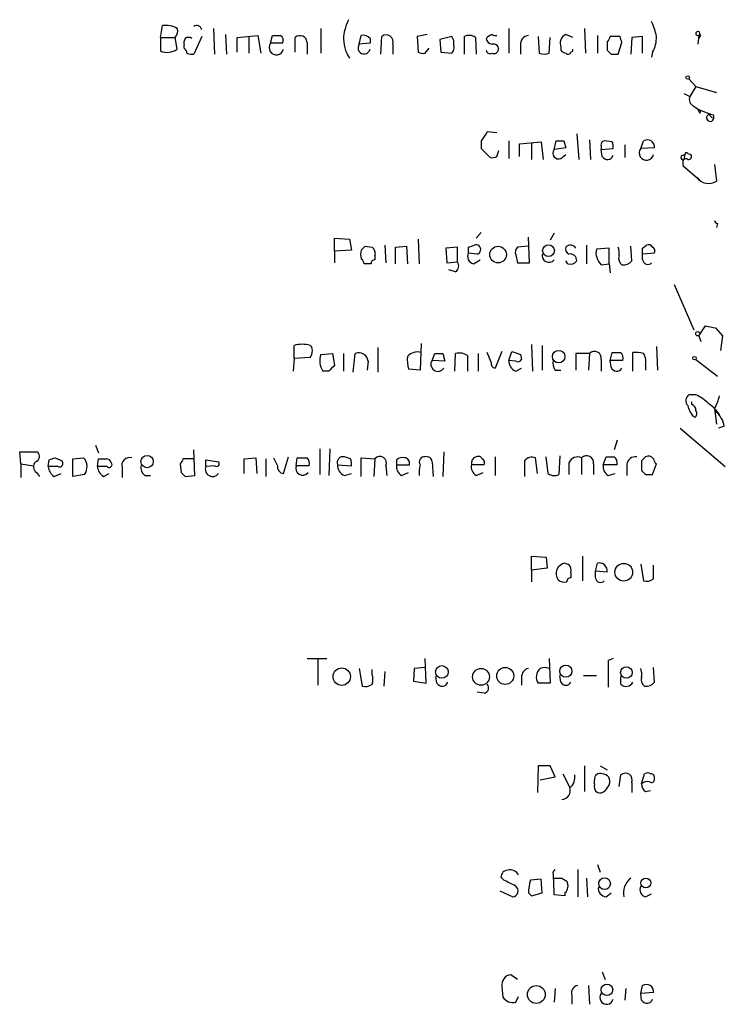
# Model space of a CAD drawing. Extents: x 6 to 1023, y 3 to 811.
# Drawn here: x 961 to 1022, y 533 to 618 of the extents above; entities that cross this region are included whole.
import ezdxf

# ---------------------------------------------------------------- set-up
doc = ezdxf.new("R2010")
doc.units = 0
doc.header["$MEASUREMENT"] = 0
doc.layers.add('MAIN', color=5, linetype='CONTINUOUS')

msp = doc.modelspace()

# ---------------------------------------------------------------- linework, layer by layer
at = {"layer": 'MAIN'}
for p, q in [((973.2433, 616.3733), (973.4127, 617.3893)), ((976.7993, 616.458), (976.122, 614.934)), ((977.8153, 617.1353), (977.9, 614.934)), ((978.8313, 616.6273), (978.916, 614.934)), ((979.8473, 616.3733), (981.6253, 616.5427)), ((980.8633, 616.458), (980.8633, 615.0187)), ((981.6253, 616.5427), (981.8793, 615.0187)), ((982.726, 615.8653), (982.8953, 616.5427)), ((987.044, 617.1353), (987.044, 615.0187)), ((990.346, 615.7807), (990.5153, 616.5427)), ((992.2087, 614.934), (992.2933, 616.458)), ((996.188, 616.6273), (995.3413, 616.458)), ((995.3413, 616.458), (995.426, 615.1033)), ((998.3047, 616.458), (997.2887, 616.204)), ((999.4053, 614.934), (999.4053, 616.458)), ((1003.2153, 617.1353), (1003.2153, 615.0187)), ((1005.7553, 616.458), (1005.84, 615.0187)), ((1008.7187, 616.3733), (1008.126, 616.6273)), ((1009.7347, 617.1353), (1009.8193, 615.0187)), ((1010.8353, 616.5427), (1010.8353, 615.0187)), ((1012.7827, 616.458), (1011.936, 616.458)), ((1014.73, 616.458), (1013.7987, 616.3733)), ((1014.73, 615.0187), (1014.73, 616.458)), ((1019.556, 616.5427), (1019.4713, 615.7807)), ((1019.6407, 616.6273), (1019.556, 616.2887)), ((1019.6407, 616.458), (1019.556, 616.2887)), ((973.2433, 616.3733), (973.2433, 615.188)), ((973.2433, 616.3733), (974.5133, 616.3733)), ((974.6827, 615.3573), (974.5133, 616.3733)), ((975.2753, 615.442), (975.2753, 615.696)), ((979.8473, 615.1033), (979.8473, 616.3733)), ((983.742, 615.8653), (982.726, 615.8653)), ((984.8427, 615.1033), (984.8427, 616.3733)), ((985.8587, 615.95), (985.8587, 614.934)), ((991.2773, 615.8653), (990.346, 615.7807)), ((991.2773, 616.2887), (991.2773, 615.8653)), ((993.2247, 615.7807), (993.2247, 614.934)), ((997.2887, 616.204), (997.3733, 615.1033)), ((1000.3367, 616.3733), (1000.4213, 614.934)), ((1004.2313, 615.696), (1004.2313, 614.934)), ((1006.6867, 615.0187), (1006.7713, 616.3733)), ((1011.682, 616.0347), (1011.682, 615.2727)), ((1012.6133, 614.934), (1012.952, 615.95)), ((1013.7987, 616.3733), (1013.714, 614.934)), ((996.0187, 615.0187), (996.3573, 615.442)), ((997.3733, 615.1033), (998.3047, 615.0187)), ((1007.7027, 615.5267), (1007.7027, 615.2727)), ((1008.5493, 615.1033), (1008.7187, 615.188)), ((1008.7187, 615.188), (1008.7187, 615.3573)), ((1012.0207, 614.934), (1012.6133, 614.934)), ((1015.5767, 615.1033), (1015.492, 614.68)), ((1018.7093, 612.8173), (1019.302, 612.14)), ((1018.286, 611.5473), (1018.794, 611.2933)), ((1019.302, 612.14), (1018.794, 611.2933)), ((1019.302, 612.14), (1021.08, 611.632)), ((1019.1327, 610.4467), (1019.7253, 610.0233)), ((1019.4713, 610.1927), (1020.572, 609.7693)), ((1019.6407, 609.854), (1019.7253, 610.0233)), ((1020.4027, 609.7693), (1020.7413, 609.4307)), ((1020.826, 609.6847), (1020.4027, 609.7693)), ((1002.1993, 608.1607), (1001.3527, 608.2453)), ((1009.0573, 608.076), (1009.2267, 605.8747)), ((1000.8447, 607.4833), (1000.8447, 606.806)), ((1003.2153, 607.4833), (1003.2153, 605.9593)), ((1004.1467, 607.2293), (1006.0093, 607.3987)), ((1004.1467, 606.1287), (1004.1467, 607.2293)), ((1005.1627, 607.314), (1005.1627, 605.8747)), ((1006.0093, 607.3987), (1006.1787, 605.8747)), ((1007.11, 606.7213), (1007.2793, 607.4833)), ((1007.9567, 607.4833), (1008.126, 606.8907)), ((1010.158, 607.568), (1010.2427, 605.8747)), ((1012.1053, 607.3987), (1011.428, 607.4833)), ((1013.206, 607.1447), (1013.206, 606.044)), ((1014.5607, 606.806), (1014.8147, 607.4833)), ((1000.8447, 606.806), (1001.6067, 606.044)), ((1002.1993, 606.1287), (1002.3687, 606.6367)), ((1008.126, 606.8907), (1007.11, 606.7213)), ((1007.7027, 605.9593), (1008.126, 606.298)), ((1011.174, 606.9753), (1011.174, 606.7213)), ((1011.174, 606.7213), (1012.19, 606.806)), ((1011.2587, 606.1287), (1011.174, 606.7213)), ((1015.746, 606.8907), (1014.5607, 606.806)), ((1018.1167, 606.2133), (1018.3707, 606.298)), ((1018.3707, 606.298), (1018.286, 605.8747)), ((1018.6247, 606.3827), (1018.8787, 606.298)), ((1018.2013, 605.6207), (1018.2013, 605.3667)), ((1020.9107, 605.4513), (1021.08, 604.012)), ((1018.2013, 605.3667), (1019.6407, 604.0967)), ((1021.1647, 600.3713), (1021.08, 600.0327)), ((1000.8447, 599.6093), (1000.4213, 599.1013)), ((1007.11, 599.5247), (1006.7713, 598.932)), ((988.2293, 598.0007), (988.2293, 599.1013)), ((988.2293, 599.1013), (989.4993, 599.0167)), ((989.4993, 599.0167), (989.6687, 598.0853)), ((995.426, 599.0167), (995.5107, 596.9)), ((1004.9933, 596.9847), (1004.9087, 599.186)), ((989.6687, 598.0853), (988.2293, 598.0007)), ((988.2293, 598.0007), (988.2293, 596.9847)), ((990.854, 598.424), (991.4467, 598.3393)), ((992.5473, 598.5087), (992.632, 596.9847)), ((993.4787, 598.3393), (994.41, 598.424)), ((993.4787, 596.9), (993.4787, 598.3393)), ((994.41, 598.424), (994.4947, 596.9)), ((998.8127, 598.3393), (997.7967, 598.2547)), ((997.7967, 598.2547), (997.8813, 596.9847)), ((998.8127, 597.0693), (998.8127, 598.3393)), ((999.744, 598.3393), (1000.252, 598.5087)), ((1000.506, 597.7467), (999.744, 597.8313)), ((1004.9087, 598.424), (1003.9773, 598.3393)), ((1009.904, 598.5087), (1009.904, 596.9)), ((1011.8513, 598.2547), (1010.7507, 598.17)), ((1011.8513, 596.9), (1011.8513, 598.2547)), ((1013.7987, 597.154), (1013.714, 598.424)), ((1014.73, 598.2547), (1015.0687, 598.5087)), ((1015.746, 597.8313), (1014.73, 597.7467)), ((991.7007, 597.5773), (991.7007, 597.2387)), ((997.8813, 596.9847), (998.8127, 597.0693)), ((1000.1673, 596.9), (1000.76, 597.2387)), ((1003.808, 597.662), (1003.9773, 596.9847)), ((1003.9773, 596.9847), (1004.9933, 596.9847)), ((1008.2953, 596.9), (1008.126, 597.154)), ((1014.73, 597.2387), (1014.73, 597.7467)), ((991.362, 596.9), (990.7693, 596.9)), ((998.6433, 596.2227), (998.0507, 596.392)), ((1011.174, 596.8153), (1011.8513, 596.9)), ((1011.8513, 596.9), (1011.936, 596.138)), ((1017.4393, 595.122), (1019.1327, 591.2273)), ((1019.556, 590.7193), (1020.1487, 591.566)), ((1020.9953, 591.3967), (1021.588, 590.7193)), ((1019.556, 590.7193), (1019.7253, 590.2113)), ((1021.588, 590.7193), (1021.4187, 589.4493)), ((984.758, 588.772), (984.758, 589.8727)), ((986.1127, 589.8727), (986.282, 589.7033)), ((991.9547, 589.7033), (991.9547, 587.5867)), ((995.68, 590.042), (995.5953, 587.756)), ((1002.6227, 589.3647), (1002.03, 587.9253)), ((1003.2153, 588.6027), (1003.4693, 589.3647)), ((1005.1627, 589.9573), (1005.2473, 587.6713)), ((1006.094, 589.8727), (1006.094, 587.756)), ((1015.9153, 589.788), (1016, 587.756)), ((984.758, 588.772), (984.6733, 587.6713)), ((986.1127, 588.8567), (984.758, 588.772)), ((987.044, 589.1107), (988.06, 589.1953)), ((988.06, 589.1953), (988.2293, 588.1793)), ((988.9913, 589.1953), (988.9913, 587.6713)), ((989.838, 587.5867), (990.0073, 589.1953)), ((991.108, 588.518), (991.0233, 587.756)), ((996.6113, 588.6027), (996.8653, 589.1953)), ((997.712, 588.518), (996.6113, 588.6027)), ((997.5427, 589.1953), (997.712, 588.518)), ((998.5587, 587.6713), (998.6433, 589.1953)), ((999.6593, 589.026), (999.6593, 587.6713)), ((1000.5907, 589.1953), (1000.5907, 587.6713)), ((1001.6913, 588.4333), (1001.3527, 589.28)), ((1003.808, 588.518), (1003.2153, 588.6027)), ((1004.2313, 589.1107), (1004.316, 588.6873)), ((1010.158, 589.1953), (1008.9727, 589.1953)), ((1008.9727, 589.1953), (1008.9727, 587.756)), ((1010.158, 589.1953), (1010.0733, 587.756)), ((1011.174, 588.6873), (1011.174, 587.6713)), ((1011.936, 588.6027), (1012.1053, 589.28)), ((1012.0207, 588.01), (1011.936, 588.6027)), ((1013.0367, 588.6027), (1011.936, 588.6027)), ((1013.8833, 587.6713), (1013.8833, 589.28)), ((1019.302, 588.6873), (1021.1647, 587.248)), ((987.7213, 587.6713), (987.2133, 587.6713)), ((995.5953, 587.756), (994.5793, 587.8407)), ((1003.808, 587.6713), (1004.316, 587.9253)), ((1007.1947, 587.756), (1007.7027, 587.756)), ((1014.984, 588.1793), (1014.984, 587.756)), ((1019.302, 585.6393), (1018.7093, 585.6393)), ((1018.9633, 584.7927), (1018.9633, 585.0467)), ((1020.9107, 584.454), (1021.08, 583.0993)), ((1017.9473, 582.7607), (1021.842, 579.4587)), ((1021.7573, 582.93), (1021.2493, 582.7607)), ((1012.5287, 581.7447), (1012.2747, 580.898)), ((967.6553, 581.3213), (967.9093, 580.644)), ((976.2067, 578.6967), (976.122, 580.898)), ((986.9593, 580.9827), (986.9593, 578.7813)), ((987.806, 580.9827), (987.7213, 578.6967)), ((961.2207, 579.7127), (961.136, 580.7287)), ((961.136, 580.7287), (962.66, 580.7287)), ((963.5913, 579.4587), (963.676, 580.0513)), ((964.184, 580.2207), (964.7767, 579.9667)), ((965.708, 580.136), (966.6393, 580.2207)), ((965.708, 578.612), (965.708, 580.136)), ((967.8247, 579.4587), (967.9093, 580.136)), ((976.122, 580.136), (975.1907, 580.136)), ((977.138, 579.4587), (977.138, 580.0513)), ((977.138, 580.0513), (978.2387, 579.882)), ((980.44, 580.136), (981.456, 580.2207)), ((980.44, 578.866), (980.44, 580.136)), ((981.456, 580.2207), (981.5407, 578.866)), ((982.3027, 580.136), (982.3027, 578.612)), ((983.8267, 578.866), (984.25, 580.3053)), ((984.9273, 579.5433), (985.012, 580.2207)), ((989.584, 580.136), (989.076, 580.3053)), ((990.5153, 578.612), (990.5153, 580.2207)), ((990.5153, 580.2207), (991.7007, 580.136)), ((991.7007, 580.136), (991.616, 578.612)), ((993.5633, 580.0513), (993.5633, 579.628)), ((997.6273, 580.7287), (997.5427, 578.612)), ((1002.03, 580.3053), (1002.03, 578.6967)), ((1005.6707, 578.866), (1005.5013, 580.2207)), ((1006.602, 578.866), (1006.4327, 580.3053)), ((1007.618, 580.39), (1007.5333, 578.7813)), ((1009.4807, 580.2207), (1009.4807, 578.7813)), ((1011.3433, 579.628), (1011.5973, 580.3053)), ((961.2207, 579.7127), (961.2207, 578.5273)), ((961.2207, 579.7127), (962.3213, 579.5433)), ((964.438, 579.4587), (963.5913, 579.4587)), ((968.6713, 579.4587), (967.8247, 579.4587)), ((969.9413, 579.374), (969.9413, 578.5273)), ((974.9367, 579.7127), (975.0213, 578.9507)), ((977.9, 579.5433), (977.138, 579.4587)), ((986.028, 579.5433), (984.9273, 579.5433)), ((988.4833, 579.628), (989.6687, 579.5433)), ((992.632, 579.5433), (992.7167, 578.6967)), ((993.5633, 579.628), (994.664, 579.628)), ((996.6113, 579.882), (996.696, 578.612)), ((1001.0987, 579.628), (999.998, 579.628)), ((1004.57, 579.9667), (1004.57, 578.612)), ((1008.38, 579.7973), (1008.38, 578.7813)), ((1010.4967, 579.7127), (1010.4967, 578.7813)), ((1012.5287, 579.628), (1011.3433, 579.628)), ((1013.3753, 579.628), (1013.3753, 578.6967)), ((1014.6453, 579.9667), (1014.6453, 579.12)), ((1015.5767, 578.7813), (1015.9153, 579.7127)), ((962.5753, 578.9507), (962.8293, 578.612)), ((964.0993, 578.612), (964.692, 578.866)), ((966.724, 578.7813), (965.708, 578.612)), ((968.3327, 578.612), (968.8407, 578.866)), ((971.8887, 578.6967), (972.3967, 578.6967)), ((975.36, 578.612), (976.2067, 578.6967)), ((989.076, 578.6967), (989.6687, 578.866)), ((993.9867, 578.6967), (994.5793, 578.9507)), ((1000.4213, 578.6967), (1001.014, 578.9507)), ((1011.7667, 578.6967), (1012.3593, 578.866)), ((1014.984, 578.7813), (1015.5767, 578.7813)), ((1005.1627, 570.5687), (1005.1627, 571.754)), ((1005.1627, 571.754), (1006.4327, 571.6693)), ((1006.4327, 571.6693), (1006.5173, 570.738)), ((1009.5653, 571.754), (1009.5653, 569.6373)), ((1006.5173, 570.738), (1005.1627, 570.5687)), ((1008.0413, 571.1613), (1008.2953, 571.0767)), ((1010.666, 570.484), (1010.8353, 571.1613)), ((1014.5607, 571.0767), (1014.8147, 569.6373)), ((1015.6613, 569.8067), (1015.6613, 570.992)), ((1005.1627, 570.5687), (1005.1627, 569.5527)), ((1008.5493, 570.3147), (1008.5493, 569.8913)), ((1010.666, 569.8913), (1010.666, 570.484)), ((1011.682, 570.3993), (1010.666, 570.484)), ((985.8587, 562.9487), (987.552, 562.9487)), ((986.79, 562.864), (986.79, 560.6627)), ((996.1033, 560.832), (996.0187, 562.9487)), ((1006.6867, 562.9487), (1006.7713, 560.832)), ((1012.19, 562.9487), (1011.7667, 562.7793)), ((1011.7667, 562.7793), (1011.7667, 560.4933)), ((990.346, 562.102), (990.6, 560.578)), ((991.4467, 561.594), (991.4467, 562.0173)), ((992.5473, 561.848), (992.4627, 560.578)), ((995.0873, 562.102), (995.0027, 561.0013)), ((996.0187, 562.1867), (995.0873, 562.102)), ((997.0347, 560.832), (996.95, 561.4247)), ((1007.7027, 560.9167), (1007.618, 561.5093)), ((1009.65, 561.5093), (1010.7507, 561.5093)), ((1012.8673, 560.7473), (1012.8673, 561.4247)), ((1015.746, 560.9167), (1015.6613, 562.1867)), ((995.0027, 561.0013), (996.1033, 560.832)), ((1004.316, 561.34), (1004.316, 560.6627)), ((1006.7713, 560.832), (1005.7553, 560.832)), ((1001.0987, 559.9853), (1000.506, 560.07)), ((1005.7553, 553.72), (1005.6707, 551.434)), ((1006.7713, 553.72), (1005.7553, 553.72)), ((1007.1947, 552.7887), (1006.7713, 553.72)), ((1007.872, 553.0427), (1008.4647, 551.8573)), ((1009.7347, 553.72), (1009.7347, 551.5187)), ((1011.0893, 553.72), (1011.682, 553.3813)), ((1012.698, 551.942), (1012.8673, 552.958)), ((1014.6453, 552.196), (1014.8993, 553.0427)), ((1005.9247, 552.5347), (1007.1947, 552.7887)), ((1010.5813, 552.196), (1010.5813, 552.5347)), ((1013.7987, 552.2807), (1013.7987, 551.434)), ((1014.984, 551.5187), (1015.4073, 551.6033)), ((1007.0253, 544.576), (1007.1947, 544.83)), ((1009.142, 544.83), (1009.142, 542.4593)), ((1010.8353, 545.2533), (1011.0893, 544.576)), ((1002.792, 543.8987), (1002.538, 544.1527)), ((1006.0093, 543.9833), (1005.078, 543.8987)), ((1006.094, 542.798), (1006.0093, 543.9833)), ((1007.7873, 544.068), (1008.2107, 543.814)), ((1009.904, 544.068), (1009.9887, 542.4593)), ((1002.4533, 542.9673), (1003.554, 542.4593)), ((1004.9087, 542.798), (1005.1627, 542.544)), ((1005.1627, 542.544), (1006.094, 542.798)), ((1008.0413, 542.798), (1008.0413, 542.544)), ((1011.5973, 542.4593), (1012.0207, 542.798)), ((1008.0413, 542.544), (1007.11, 542.6287)), ((1014.984, 542.4593), (1015.492, 542.7133)), ((1011.2587, 536.0247), (1011.5127, 535.3473)), ((1003.9773, 535.3473), (1003.3847, 535.7707)), ((1002.6227, 534.7547), (1002.7073, 533.8233)), ((1007.1947, 534.5853), (1007.11, 533.4)), ((1010.0733, 534.8393), (1010.158, 533.2307)), ((1013.2907, 534.5853), (1013.206, 533.5693)), ((1014.5607, 534.162), (1014.73, 534.8393)), ((1003.808, 533.4), (1004.062, 533.908)), ((1008.634, 533.9927), (1008.634, 533.2307)), ((1015.6613, 534.2467), (1014.5607, 534.162)), ((1014.6453, 533.5693), (1014.5607, 534.162))]:
    msp.add_line(p, q, dxfattribs=at)
for centre, radius in [((1018.6034, 612.9232), 0.1496), ((1002.2915, 597.6969), 0.7165), ((1006.6306, 598.0372), 0.5041), ((1019.4713, 590.8887), 0.1893), ((1007.5068, 588.9243), 0.5354), ((1019.1961, 588.7932), 0.1496), ((972.1003, 579.8916), 0.5286), ((1013.1055, 570.381), 0.7616), ((997.4579, 561.8077), 0.5405), ((1008.1146, 561.8672), 0.5217), ((1013.3314, 561.7524), 0.496), ((988.8456, 561.3998), 0.7485), ((1000.8256, 561.3896), 0.7225), ((1002.9044, 561.4606), 0.7326), ((1011.4566, 543.5966), 0.5041), ((1015.0029, 543.6603), 0.4227), ((1005.5828, 534.0673), 0.7681), ((1011.6608, 534.469), 0.4983)]:
    msp.add_circle(centre, radius, dxfattribs=at)
for centre, radius, start, end in [((973.6669, 615.3583), 2.0468, 60.246091, 97.134044), ((976.3785, 616.9585), 0.4309, 12.358577, 126.534792), ((994.3056, 615.6766), 5.3714, 155.579704, 171.635324), ((1011.7654, 615.7804), 4.2048, 9.27348, 27.59252), ((974.0267, 616.8813), 0.7035, 313.767404, 21.16616), ((983.234, 785.8926), 169.3502, 269.885409, 270.114592), ((983.3185, 616.1193), 0.4938, 329.046192, 59.020326), ((985.2461, 615.9107), 0.6138, 3.670654, 131.089329), ((992.3098, 616.3624), 3.3199, 178.349868, 212.159601), ((990.6846, 615.7806), 0.7807, 40.605275, 102.524827), ((992.6666, 615.9923), 0.5968, 339.236102, 128.715279), ((997.6275, 615.9077), 0.8726, 345.958979, 39.097681), ((999.8013, 615.6489), 0.9008, 53.5321, 116.078638), ((1002.1427, 615.5267), 1.1601, 108.42714, 138.939059), ((1002.1147, 617.2209), 0.6835, 240.291514, 277.110459), ((1004.9582, 615.8088), 0.7356, 93.858635, 188.820778), ((1008.4646, 615.8654), 0.8338, 113.961093, 203.967373), ((1011.3858, 616.5003), 0.5518, 302.463229, 355.603684), ((885.8749, 573.8815), 133.8594, 18.316973, 18.54617), ((1013.5111, 616.3393), 2.4071, 329.104822, 2.826508), ((1019.4799, 616.7036), 0.178, 334.615544, 295.312491), ((1019.6406, 616.5426), 0.0846, 270.067726, 179.932275), ((976.2075, 615.8652), 0.9474, 153.448472, 190.287538), ((975.6563, 615.823), 0.552, 57.524827, 122.466416), ((983.2227, 615.4951), 0.6195, 143.302133, 347.148182), ((990.7662, 615.469), 0.5232, 143.432359, 347.671946), ((997.8815, 615.4843), 0.6292, 312.268789, 19.661787), ((1001.8605, 616.3732), 0.5985, 188.116564, 261.883436), ((1001.9175, 615.3879), 0.4175, 331.390636, 109.810755), ((973.7989, 616.6681), 1.5809, 249.424867, 303.989611), ((974.9791, 614.9764), 0.5518, 4.396316, 57.536771), ((975.9525, 615.8643), 0.9456, 243.413271, 280.325982), ((995.8492, 615.9499), 0.9465, 243.440363, 280.316217), ((1001.6066, 615.3149), 0.3412, 187.104189, 299.765709), ((1001.9454, 615.3572), 0.3785, 243.414641, 333.448488), ((1006.2634, 616.0344), 1.1004, 247.370923, 292.624271), ((1008.1683, 615.5689), 0.5518, 212.463229, 265.603684), ((1008.3165, 615.1668), 0.2413, 217.862488, 344.742799), ((1096.5263, 699.7783), 119.7487, 224.885409, 225.114592), ((1019.3867, 611.0394), 0.6448, 156.810744, 246.802576), ((1104.2109, 652.3633), 94.6528, 206.4572, 206.686438), ((1020.5384, 609.4613), 0.3098, 83.774171, 338.153952), ((1020.296, 609.5154), 0.5564, 342.274943, 17.715248), ((1191.5985, 480.8644), 228.9527, 146.195334, 146.424517), ((1007.618, 776.8332), 169.3502, 269.885409, 270.114592), ((1011.4986, 607.1305), 0.3598, 101.316179, 205.553719), ((1011.2597, 606.9755), 0.9456, 349.674018, 26.586729), ((1015.1284, 606.9482), 0.6203, 354.680963, 120.380775), ((1007.5152, 606.4249), 0.502, 143.81488, 291.934951), ((1015.0573, 606.4357), 0.6195, 143.28919, 347.157199), ((1018.4977, 606.3403), 0.1339, 18.462013, 198.421413), ((1018.6811, 606.1287), 0.2602, 257.480746, 40.589353), ((1001.7761, 606.9739), 0.9452, 259.675635, 296.597581), ((1011.7048, 606.386), 0.515, 209.975338, 340.407541), ((1018.2013, 606.044), 0.1893, 116.551512, 296.578587), ((1018.4554, 605.677), 0.2603, 49.424969, 192.49299), ((1020.4091, 605.0599), 1.2443, 214.747574, 302.628707), ((1021.207, 600.6675), 0.2993, 188.105736, 261.872606), ((991.7556, 597.7043), 1.2975, 162.923893, 197.076107), ((906.0347, 682.9046), 119.7133, 314.885375, 315.114625), ((991.0658, 597.789), 0.6693, 341.559637, 55.310261), ((1000.3283, 597.535), 0.6551, 153.110319, 255.772842), ((872.744, 598.0853), 127.0003, 359.885409, 0.114591), ((1000.3972, 598.1338), 0.402, 285.698779, 111.171549), ((1004.4005, 597.8737), 0.6292, 132.268789, 199.661787), ((1008.5494, 598.17), 0.456, 158.20559, 248.189256), ((1008.5167, 597.9699), 0.5376, 31.987309, 136.605158), ((1012.0995, 597.848), 1.3867, 166.57305, 228.133481), ((1011.1331, 597.7891), 1.5791, 352.29219, 20.390429), ((887.73, 598.0007), 127.0003, 359.885409, 0.114591), ((1015.238, 598.1699), 0.3787, 26.571817, 116.55152), ((1015.4072, 598.0006), 0.3787, 333.44848, 63.414653), ((990.2191, 596.8577), 0.5518, 4.396316, 57.536771), ((991.6584, 596.9423), 0.2994, 81.878017, 188.121983), ((998.2625, 596.7391), 0.6417, 306.405541, 30.969882), ((1006.6604, 597.6096), 0.5828, 166.392984, 320.478885), ((1008.507, 597.5349), 0.6693, 251.559637, 325.310261), ((1008.4882, 597.187), 0.5701, 356.681346, 100.94133), ((1013.333, 597.3656), 0.6694, 161.562344, 235.303222), ((1013.0487, 597.8011), 0.9905, 264.397613, 319.212375), ((1015.1768, 597.3091), 0.4523, 188.954187, 314.175915), ((1062.8979, 803.136), 215.8457, 258.576788, 258.805966), ((985.4353, 587.8823), 2.1025, 71.204835, 108.792585), ((985.351, 589.4493), 0.965, 322.117206, 15.260326), ((1067.3502, 779.7375), 200.8048, 251.450469, 251.679652), ((1010.589, 588.7874), 0.5934, 350.290092, 136.577301), ((988.5424, 588.5573), 1.5973, 159.729436, 213.688078), ((990.3037, 588.4439), 0.8077, 5.26379, 111.527433), ((997.842, 588.645), 3.3604, 174.941414, 193.848085), ((995.3563, 588.1694), 1.1568, 73.750494, 138.143113), ((997.1193, 588.264), 0.6106, 146.30733, 326.30733), ((997.204, 758.5452), 169.3502, 269.885409, 270.114592), ((998.9397, 587.8409), 1.3865, 58.733619, 102.344134), ((1004.1672, 588.5542), 0.9531, 177.08326, 247.861488), ((1003.9773, 588.8568), 0.3787, 243.44848, 333.414653), ((1008.1687, 588.3912), 1.1628, 169.520187, 213.110624), ((1012.444, 758.6299), 169.3502, 269.885409, 270.114592), ((1012.4354, 588.7635), 0.6224, 345.028262, 56.082701), ((1014.0949, 586.444), 2.8439, 75.338781, 94.267054), ((1013.6296, 588.4757), 1.3865, 347.655866, 31.266381), ((1115.0002, 460.9004), 179.6407, 134.885431, 135.114569), ((1002.1403, 588.3658), 0.4541, 171.450515, 255.942335), ((1012.5059, 588.1825), 0.5149, 199.571495, 330.0343), ((1019.066, 585.1374), 0.6157, 125.401383, 224.216978), ((1017.7069, 582.1592), 3.8282, 45.236002, 65.375698), ((1018.1868, 586.1333), 3.1999, 328.345929, 349.582729), ((1020.2188, 584.9569), 1.6134, 188.874409, 231.62915), ((1018.8533, 584.3524), 0.4538, 351.419912, 75.972942), ((1018.9904, 584.0268), 0.4044, 304.126202, 39.613322), ((1018.3295, 581.8728), 3.6504, 34.606903, 55.393097), ((1019.7928, 582.6149), 1.9896, 9.112457, 52.815056), ((962.3637, 580.3477), 0.4827, 285.254078, 52.12814), ((921.58, 707.136), 133.8753, 288.327124, 288.556307), ((965.7531, 579.4464), 1.1768, 325.587511, 41.144704), ((968.248, 749.4859), 169.3502, 269.885409, 270.114592), ((968.5806, 579.6945), 0.4415, 13.463431, 89.208421), ((970.5906, 579.5714), 0.6786, 73.089694, 196.910306), ((974.6398, 580.1787), 0.5526, 302.502209, 355.567893), ((1152.4892, 664.5519), 189.3281, 206.450446, 206.679643), ((985.4354, 791.9205), 211.7002, 269.885409, 270.114564), ((985.4353, 579.755), 0.6294, 340.344339, 47.723862), ((988.959, 579.8097), 0.5092, 76.716959, 200.905028), ((988.7365, 579.7125), 0.9474, 349.712463, 26.551528), ((992.1263, 579.7767), 0.557, 335.224859, 139.828276), ((994.0715, 579.4581), 0.7811, 77.490286, 130.586974), ((994.2219, 579.7598), 0.4613, 343.399492, 87.664214), ((995.9424, 579.882), 0.4301, 79.78213, 216.195829), ((996.1504, 579.8632), 0.4613, 2.335786, 106.588605), ((1000.5613, 579.7469), 0.5757, 104.074865, 191.918899), ((1000.5907, 579.9668), 0.3785, 26.551512, 116.585359), ((1000.76, 579.7973), 0.3787, 333.441716, 63.441716), ((1005.205, 579.4728), 0.8045, 68.38772, 142.124392), ((1009.142, 579.4587), 0.8339, 66.035418, 156.041697), ((1009.9117, 579.8127), 0.5935, 350.299608, 136.57029), ((1011.936, 749.6552), 169.3502, 269.885409, 270.114592), ((1011.9276, 579.7888), 0.6223, 345.023504, 56.097982), ((1014.1091, 579.5786), 0.7354, 81.169134, 176.148614), ((1099.4771, 495.4486), 119.7487, 134.876984, 135.106133), ((1015.238, 579.8819), 0.4937, 30.975698, 120.959776), ((1016.2122, 580.1787), 0.5525, 184.432108, 237.497791), ((962.932, 579.4526), 0.6157, 135.783022, 234.598617), ((964.6923, 579.5435), 1.1043, 184.404277, 237.518859), ((964.5439, 579.755), 0.3147, 250.332702, 42.282263), ((968.925, 579.5431), 1.1035, 184.386361, 237.538365), ((968.8407, 579.628), 0.2394, 224.983084, 45), ((972.5355, 579.4465), 0.9902, 174.39016, 229.217958), ((977.7307, 579.2409), 0.6315, 159.823089, 323.572967), ((978.0694, 579.7127), 0.2394, 225, 45), ((983.8806, 579.4356), 0.5721, 169.149649, 264.594323), ((985.481, 579.3253), 0.595, 158.509696, 320.982276), ((989.4352, 579.5795), 0.9531, 177.08326, 247.859223), ((994.396, 579.4447), 0.8526, 167.585625, 241.312851), ((997.8819, 578.9508), 2.3848, 163.502805, 186.116527), ((1000.8304, 579.4445), 0.8524, 167.56816, 241.318192), ((1012.176, 579.4447), 0.8526, 167.585625, 241.312851), ((1059.8406, 663.4313), 119.7133, 224.885375, 225.114625), ((1007.1374, 579.5909), 0.9012, 233.550995, 296.058953), ((1099.4896, 663.6256), 119.7487, 224.885409, 225.114592), ((1008.2137, 570.2487), 0.9288, 100.697723, 214.547284), ((1007.9142, 570.5263), 0.6695, 341.573171, 55.301057), ((1010.9957, 570.4881), 0.692, 352.627489, 103.401702), ((1008.5069, 569.5951), 0.2992, 81.85365, 188.14635), ((1011.1129, 569.9619), 0.4524, 188.977235, 314.14918), ((1008.0414, 570.5902), 1.0512, 235.679553, 279.267881), ((1015.0686, 570.5688), 0.9655, 254.753209, 307.872902), ((990.4297, 561.1707), 1.1016, 337.396939, 22.59826), ((1005.0569, 561.3752), 0.7418, 101.525044, 182.720065), ((1006.5067, 561.3781), 0.9289, 128.798532, 216.00878), ((1006.3057, 561.3821), 0.8145, 62.110409, 117.889591), ((1013.0789, 561.5518), 1.5806, 352.299482, 20.370222), ((990.8541, 561.5093), 0.9653, 254.738635, 307.87186), ((997.4808, 561.0893), 0.515, 209.975338, 340.418022), ((1001.0281, 560.4322), 0.4524, 278.977235, 44.149179), ((1008.126, 561.1424), 0.4797, 208.066164, 331.933836), ((1013.3151, 561.193), 0.6318, 224.865338, 334.067622), ((1015.2803, 561.1283), 0.6694, 161.562344, 235.303222), ((1014.9962, 561.5635), 0.9903, 264.384402, 319.217958), ((1007.7792, 552.7527), 1.1276, 307.436933, 10.489812), ((1011.0743, 552.5829), 0.4954, 68.147046, 185.583991), ((1011.2705, 552.396), 0.6468, 333.886555, 91.04533), ((1013.2406, 552.4923), 0.5968, 339.236102, 128.715279), ((1015.1533, 552.7037), 0.4236, 53.157154, 126.842846), ((1015.442, 552.7233), 0.3213, 341.113913, 96.200365), ((1011.2164, 551.9843), 0.6694, 161.565051, 235.296185), ((1138.6819, 467.2074), 152.6259, 146.200557, 146.42974), ((1015.3226, 552.1114), 0.6826, 172.88019, 240.261365), ((1015.1533, 551.6032), 0.7807, 77.468008, 130.594926), ((1015.492, 552.5629), 0.2602, 229.410647, 12.519254), ((1007.7449, 551.6034), 0.7633, 273.18441, 19.429625), ((1011.047, 552.0267), 0.6294, 250.344339, 317.723862), ((1003.1164, 544.1669), 0.5786, 88.583743, 181.406357), ((1003.3559, 544.0046), 0.7742, 24.204461, 106.911198), ((987.9277, 542.7698), 19.1828, 359.578555, 5.402811), ((876.29, 289.6247), 284.0036, 63.320366, 63.549531), ((1009.0632, 542.7224), 4.1552, 163.555133, 178.957496), ((1007.4487, 713.3679), 169.3002, 269.885375, 270.114592), ((1007.501, 543.4102), 0.8165, 311.430165, 29.638699), ((1014.6457, 542.8112), 1.5645, 126.550545, 192.998734), ((1003.486, 542.9782), 0.5233, 277.465865, 52.024186), ((1011.6467, 543.1931), 0.7354, 171.169134, 266.148614), ((1015.1449, 543.0943), 0.6551, 153.098563, 255.78132), ((1003.4875, 534.8998), 0.8769, 96.731975, 189.524625), ((1009.2319, 534.2097), 0.636, 98.12628, 199.947705), ((1015.0437, 534.3042), 0.6203, 354.680963, 120.380775), ((1003.5751, 534.4371), 1.0629, 215.271992, 282.65685), ((1011.6294, 533.8028), 0.58, 141.735137, 345.13476), ((1015.0915, 533.8266), 0.515, 209.969781, 340.418022)]:
    msp.add_arc(centre, radius, start, end, dxfattribs=at)

doc.saveas('drawing.dxf')
